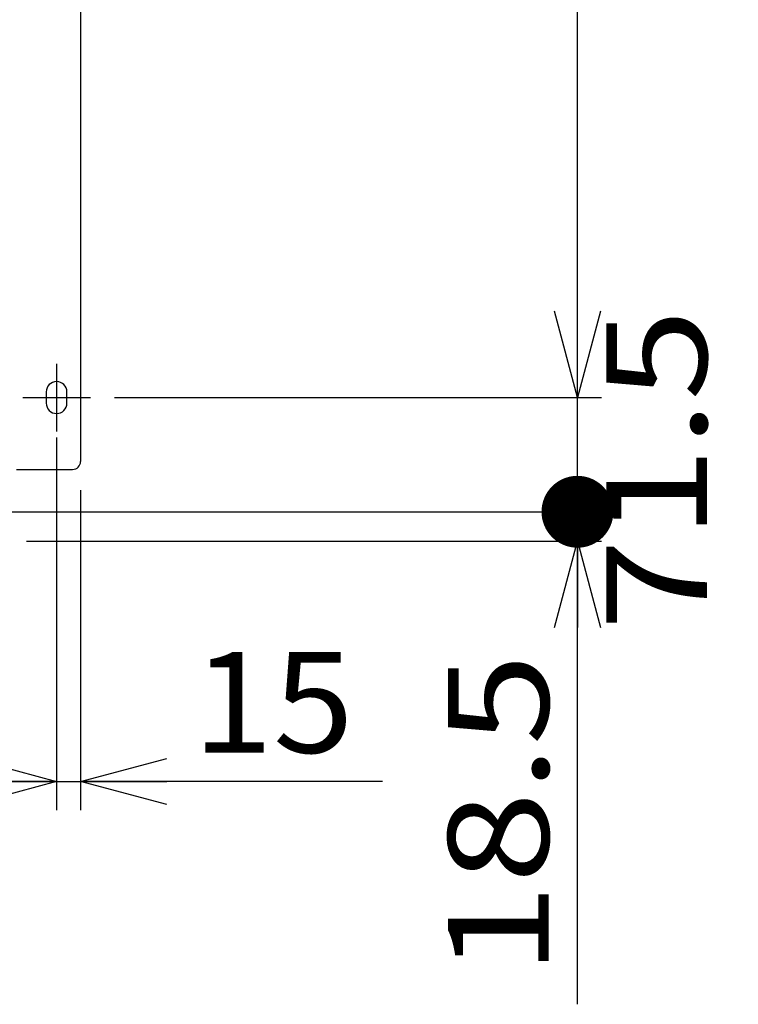
# Model space of a CAD drawing. Extents: x -3492 to 3549, y -2520 to 2500.
# Drawn here: x -643 to -193, y 649 to 1265 of the extents above; entities that cross this region are included whole.
import ezdxf
from ezdxf.enums import TextEntityAlignment as Align

# ---------------------------------------------------------------- set-up
doc = ezdxf.new("R2010")
doc.units = 0
doc.header["$LTSCALE"] = 4.5
doc.linetypes.add('CENTER', pattern=[50.8, 31.75, -6.35, 6.35, -6.35])
doc.layers.get('0').update_dxf_attribs({"linetype": 'CONTINUOUS'})
doc.layers.add('LAYER0001', color=7, linetype='CONTINUOUS')
doc.styles.add('DCSTYLE0', font='txt.shx', dxfattribs={"width": 0.733333, "bigfont": 'bigfont'})
doc.dimstyles.new('DC_ROTATED', dxfattribs={"dimtxt": 63, "dimasz": 54.000034, "dimexe": 18, "dimexo": 18, "dimgap": 18, "dimtad": 3, "dimblk1": 'OPEN30', "dimblk2": 'OPEN30', "dimsah": 1, "dimcen": 0.09, "dimclrd": 4, "dimclre": 4, "dimclrt": 4, "dimazin": 3, "dimtfac": 1, "dimtmove": 0, "dimatfit": 3})

# ---------------------------------------------------------------- blocks, each defined once
blk = doc.blocks.new('_OPEN30')
at = {"color": 0, "linetype": 'BYBLOCK'}
for p, q in [((-1, 0.267949), (0, 0)), ((0, 0), (-1, -0.267949)), ((0, 0), (-1, 0))]:
    blk.add_line(p, q, dxfattribs=at)
blk = doc.blocks.new('*D80')
at = {"layer": 'LAYER0001', "color": 4, "linetype": 'CONTINUOUS'}
for p, q in [((-619.94, 1003.26), (-619.94, 769.95)), ((-1194.94, 931.78), (-1194.94, 769.95)), ((-1194.94, 787.95), (-619.94, 787.95))]:
    blk.add_line(p, q, dxfattribs=at)
at = {"layer": 'LAYER0001', "color": 4, "xscale": 54.00005053707515, "yscale": 53.99980862802558}
for p, rotation in [((-1194.94, 787.95), 180), ((-619.94, 787.95), 360)]:
    blk.add_blockref('_OPEN30', p, dxfattribs=dict(at, rotation=rotation))
at = {"layer": 'LAYER0001', "color": 4, "style": 'DCSTYLE0', "width": 0.884211}
blk.add_text('575', height=63, dxfattribs=at).set_placement((-983.04, 802.95), (-831.84, 802.95), align=Align.FIT)
blk = doc.blocks.new('*D81')
at = {"layer": 'LAYER0001', "color": 4, "linetype": 'CONTINUOUS'}
for p, q in [((-619.94, 1003.26), (-619.94, 769.95)), ((-604.94, 970.28), (-604.94, 769.95)), ((-619.94, 787.95), (-604.94, 787.95)), ((-415.98, 787.95), (-604.94, 787.95))]:
    blk.add_line(p, q, dxfattribs=at)
at = {"layer": 'LAYER0001', "color": 4, "xscale": 54.00005053707515, "yscale": 53.99980862802558, "rotation": 180}
blk.add_blockref('_OPEN30', (-604.94, 787.95), dxfattribs=at)
at = {"layer": 'LAYER0001', "color": 4, "style": 'DCSTYLE0', "width": 0.908108}
blk.add_text('15', height=63, dxfattribs=at).set_placement((-534.78, 805.95), (-433.98, 805.95), align=Align.FIT)
blk = doc.blocks.new('*D82')
at = {"layer": 'LAYER0001', "color": 4, "linetype": 'CONTINUOUS'}
for p, q in [((-1158.74, 956.78), (-278.9, 956.78)), ((-293.9, 938.28), (-293.9, 956.78)), ((-638.77, 938.28), (-278.9, 938.28)), ((-293.9, 648.52), (-293.9, 938.28))]:
    blk.add_line(p, q, dxfattribs=at)
at = {"layer": 'LAYER0001', "color": 4, "xscale": 54.00005053707515, "yscale": 53.99980862802558, "rotation": 89.99999999999999}
blk.add_blockref('_OPEN30', (-293.9, 938.28), dxfattribs=at)
at = {"layer": 'LAYER0001', "color": 4, "style": 'DCSTYLE0', "width": 1.002985}
blk.add_text('18.5', height=63, rotation=90, dxfattribs=at).set_placement((-311.9, 666.52), (-311.9, 868.12), align=Align.FIT)
blk = doc.blocks.new('_DOT')
at = {"color": 0, "linetype": 'BYBLOCK'}
blk.add_line((-0.5, 0), (-1, 0), dxfattribs=at)
at = {"color": 0, "linetype": 'BYBLOCK', "const_width": 0.5}
blk.add_lwpolyline([(-0.25, 0, 1), (0.25, 0, 1)], format="xyb", close=True, dxfattribs=at)
blk = doc.blocks.new('*D83')
at = {"layer": 'LAYER0001', "color": 4, "linetype": 'CONTINUOUS'}
for p, q in [((-583.74, 1028.26), (-278.9, 1028.26)), ((-293.9, 956.78), (-293.9, 1028.26)), ((-1158.74, 956.78), (-278.9, 956.78))]:
    blk.add_line(p, q, dxfattribs=at)
at = {"layer": 'LAYER0001', "color": 4, "xscale": 45, "yscale": 45, "rotation": 270}
blk.add_blockref('_DOT', (-293.9, 956.78), dxfattribs=at)
at = {"layer": 'LAYER0001', "color": 4, "style": 'DCSTYLE0', "width": 1.002985}
blk.add_text('71.5', height=63, rotation=90, dxfattribs=at).set_placement((-212.9, 882.25), (-212.9, 1083.85), align=Align.FIT)
blk = doc.blocks.new('*D84')
at = {"layer": 'LAYER0001', "color": 4, "linetype": 'CONTINUOUS'}
for p, q in [((-583.74, 1828.26), (-278.9, 1828.26)), ((-293.9, 1028.26), (-293.9, 1828.26)), ((-583.74, 1028.26), (-278.9, 1028.26))]:
    blk.add_line(p, q, dxfattribs=at)
at = {"layer": 'LAYER0001', "color": 4, "xscale": 54.00005053707515, "yscale": 53.99980862802558}
for p, rotation in [((-293.9, 1828.26), 90), ((-293.9, 1028.26), 270)]:
    blk.add_blockref('_OPEN30', p, dxfattribs=dict(at, rotation=rotation))
at = {"layer": 'LAYER0001', "color": 4, "style": 'DCSTYLE0', "width": 0.884211}
blk.add_text('800', height=63, rotation=90, dxfattribs=at).set_placement((-308.9, 1352.66), (-308.9, 1503.86), align=Align.FIT)

msp = doc.modelspace()

# ---------------------------------------------------------------- linework, layer by layer
at = {"color": 3, "linetype": 'CONTINUOUS'}
for p, q in [((-604.94, 1869.45), (-604.94, 988.28)), ((-626.44, 1031.76), (-626.44, 1024.76)), ((-613.44, 1024.76), (-613.44, 1031.76)), ((-644.94, 983.28), (-641.11, 983.28)), ((-641.11, 983.28), (-609.94, 983.28))]:
    msp.add_line(p, q, dxfattribs=at)
at = {"color": 4, "linetype": 'CENTER'}
for p, q in [((-619.94, 1049.45), (-619.94, 1007.07)), ((-641.13, 1028.26), (-598.74, 1028.26))]:
    msp.add_line(p, q, dxfattribs=at)
at = {"color": 3, "linetype": 'CONTINUOUS'}
for centre, radius, start, end in [((-619.94, 1031.76), 6.5, 0, 180), ((-619.94, 1024.76), 6.5, 180, 0), ((-609.94, 988.28), 5, 270, 0)]:
    msp.add_arc(centre, radius, start, end, dxfattribs=at)

# ---------------------------------------------------------------- dimensions: what is measured, and where the dimension line sits
at = {"layer": 'LAYER0001', "linetype": 'CONTINUOUS'}
for base, p1, p2, override, picture, middle in [((-293.9, 1828.26), (-601.74, 1028.26), (-601.74, 1828.26), {"dimtxt": 63, "dimasz": 54.000034, "dimexe": 15, "dimexo": 18, "dimgap": 15, "dimtad": 3, "dimtih": 0, "dimtoh": 0, "dimdec": 1, "dimzin": 8, "dimblk1": 'OPEN30', "dimblk2": 'OPEN30', "dimsah": 1, "dimclrd": 4, "dimclre": 4, "dimclrt": 4, "dimazin": 2, "dimtofl": 1, "dimtolj": 0, "dimtzin": 8, "dimarcsym": 1}, '*D84', (-293.9, 1428.26)), ((-293.9, 1028.26), (-1176.74, 956.78), (-601.74, 1028.26), {"dimtxt": 63, "dimasz": 45, "dimexe": 15, "dimexo": 18, "dimgap": 81, "dimtad": 3, "dimtih": 0, "dimtoh": 0, "dimdec": 1, "dimzin": 8, "dimblk1": 'DOT', "dimblk2": 'DOT', "dimsah": 1, "dimclrd": 4, "dimclre": 4, "dimclrt": 4, "dimazin": 2, "dimtofl": 1, "dimtolj": 0, "dimtzin": 8, "dimarcsym": 1}, '*D83', (-293.9, 983.05)), ((-293.9, 956.78), (-656.77, 938.28), (-1176.74, 956.78), {"dimtxt": 63, "dimasz": 54.000034, "dimexe": 15, "dimexo": 18, "dimgap": 18, "dimtad": 3, "dimtih": 0, "dimtoh": 0, "dimdec": 1, "dimzin": 8, "dimblk1": 'OPEN30', "dimblk2": 'OPEN30', "dimsah": 1, "dimclrd": 4, "dimclre": 4, "dimclrt": 4, "dimazin": 2, "dimtofl": 1, "dimtolj": 0, "dimtzin": 8, "dimarcsym": 1}, '*D82', (-293.9, 767.32))]:
    dim = msp.add_linear_dim(base=base, p1=p1, p2=p2, angle=90, dimstyle='DC_ROTATED', override=override, dxfattribs=at)
    dim.commit()
    dim.dimension.update_dxf_attribs({"geometry": picture, "text_midpoint": middle, "dimtype": 160})
for base, p1, p2, override, picture, middle in [((-619.94, 787.95), (-1194.94, 949.78), (-619.94, 1021.26), {"dimtxt": 63, "dimasz": 54.000034, "dimexe": 18, "dimexo": 18, "dimgap": 15, "dimtad": 3, "dimtih": 0, "dimtoh": 0, "dimdec": 1, "dimzin": 8, "dimblk1": 'OPEN30', "dimblk2": 'OPEN30', "dimsah": 1, "dimclrd": 4, "dimclre": 4, "dimclrt": 4, "dimazin": 2, "dimtofl": 1, "dimtolj": 0, "dimtzin": 8, "dimarcsym": 1}, '*D80', (-907.44, 787.95)), ((-604.94, 787.95), (-619.94, 1021.26), (-604.94, 988.28), {"dimtxt": 63, "dimasz": 54.000034, "dimexe": 18, "dimexo": 18, "dimgap": 18, "dimtad": 3, "dimtih": 0, "dimtoh": 0, "dimdec": 1, "dimzin": 8, "dimblk1": 'OPEN30', "dimblk2": 'OPEN30', "dimsah": 1, "dimclrd": 4, "dimclre": 4, "dimclrt": 4, "dimazin": 2, "dimtofl": 1, "dimtolj": 0, "dimtzin": 8, "dimarcsym": 1}, '*D81', (-484.38, 787.95))]:
    dim = msp.add_linear_dim(base=base, p1=p1, p2=p2, dimstyle='DC_ROTATED', override=override, dxfattribs=at)
    dim.commit()
    dim.dimension.update_dxf_attribs({"geometry": picture, "text_midpoint": middle, "dimtype": 160})

doc.saveas('drawing.dxf')
